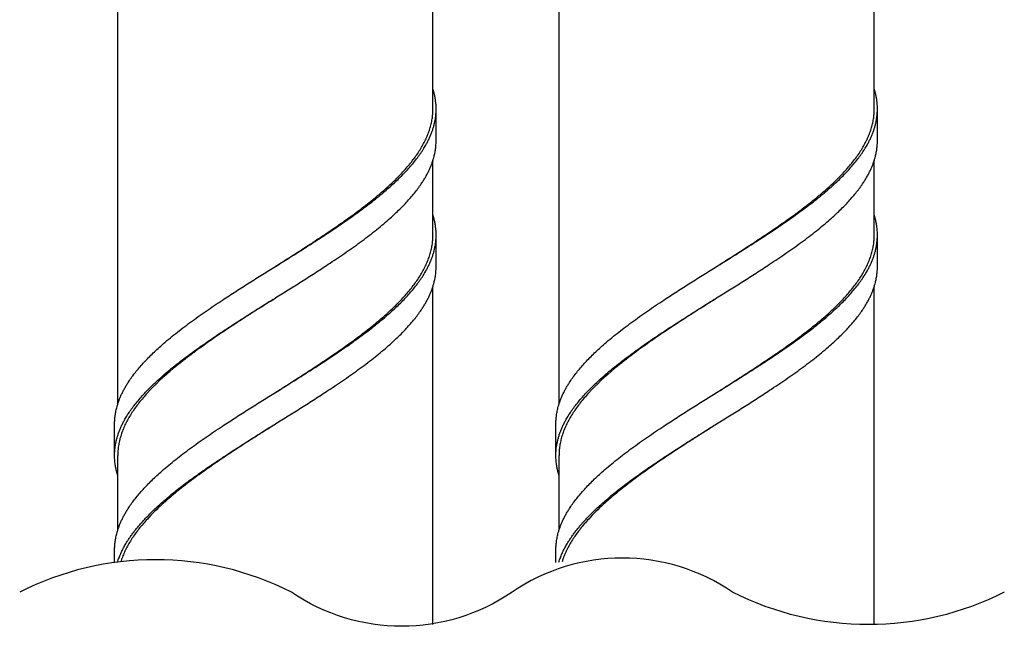
# Model space of a CAD drawing. Units: millimetres. Extents: x 146 to 564, y 107 to 734.
# Drawn here: x 196 to 227, y 400 to 419 of the extents above; entities that cross this region are included whole.
import ezdxf

# ---------------------------------------------------------------- set-up
doc = ezdxf.new("R2010")
doc.units = ezdxf.units.MM

msp = doc.modelspace()

# ---------------------------------------------------------------- linework, layer by layer
at = {"lineweight": 25}
for p, q in [((208.711, 416.253), (208.711, 430.622)), ((222.71, 416.253), (222.71, 430.622)), ((198.711, 406.885), (198.711, 421.253)), ((212.71, 406.885), (212.71, 421.253))]:
    msp.add_line(p, q, dxfattribs=at)
at = {"lineweight": 25, "extrusion": (-2.22045e-16, 1, -2.22045e-16)}
for p, q in [((208.811, 415.253), (208.811, 416.253)), ((222.81, 415.253), (222.81, 416.253)), ((208.711, 412.253), (208.711, 414.622)), ((222.71, 412.253), (222.71, 414.622)), ((208.811, 411.253), (208.811, 412.253)), ((222.81, 411.253), (222.81, 412.253)), ((208.711, 399.886), (208.711, 410.622)), ((222.71, 399.886), (222.71, 410.622)), ((198.611, 405.253), (198.611, 406.253)), ((212.61, 405.253), (212.61, 406.253)), ((198.711, 402.885), (198.711, 405.253)), ((212.71, 402.885), (212.71, 405.253)), ((198.611, 401.857), (198.611, 402.253)), ((212.61, 401.857), (212.61, 402.253))]:
    msp.add_line(p, q, dxfattribs=at)
at = {"lineweight": 25}
for points in [[(226.835, 400.915, -0.239133), (218.217, 400.915, 0.309571), (211.218, 400.915, 48.659215)], [(211.218, 400.915, -0.309571), (204.218, 400.915, 0.239133), (195.6, 400.915, 48.659215)]]:
    msp.add_lwpolyline(points, format="xyb", dxfattribs=at)
for points, weights, knots in [([(203.711, 411.253), (205.153, 412.154), (206.917, 413.256), (208.283, 414.25), (208.811, 415.353), (208.811, 416.375), (208.802, 416.499), (208.782, 416.626), (208.752, 416.754), (208.711, 416.885)], [1, 1, 0.965685424949, 0.965685424949, 1, 1, 0.999373233529, 0.998289114595, 0.996894161033, 0.995311994507], [36.4507935, 36.4507935, 36.4507935, 36.4507935, 36.4507935, 36.4507935, 37.2792206, 37.2792206, 37.2792206, 37.2792206, 37.3911819, 37.3911819, 37.3911819, 37.3911819, 37.3911819, 37.3911819]), ([(217.71, 411.253), (219.153, 412.154), (220.917, 413.256), (222.282, 414.25), (222.81, 415.353), (222.81, 416.375), (222.801, 416.499), (222.782, 416.626), (222.751, 416.754), (222.71, 416.885)], [1, 1, 0.965685424949, 0.965685424949, 1, 1, 0.999373233529, 0.998289114595, 0.996894161033, 0.995311994507], [36.4507935, 36.4507935, 36.4507935, 36.4507935, 36.4507935, 36.4507935, 37.2792206, 37.2792206, 37.2792206, 37.2792206, 37.3911819, 37.3911819, 37.3911819, 37.3911819, 37.3911819, 37.3911819]), ([(203.711, 407.253), (205.153, 408.154), (206.917, 409.256), (208.283, 410.25), (208.811, 411.353), (208.811, 412.375), (208.802, 412.499), (208.782, 412.626), (208.752, 412.754), (208.711, 412.885)], [1, 1, 0.965685424949, 0.965685424949, 1, 1, 0.999373233529, 0.998289114595, 0.996894161033, 0.995311994507], [36.4507935, 36.4507935, 36.4507935, 36.4507935, 36.4507935, 36.4507935, 37.2792206, 37.2792206, 37.2792206, 37.2792206, 37.3911819, 37.3911819, 37.3911819, 37.3911819, 37.3911819, 37.3911819]), ([(217.71, 407.253), (219.153, 408.154), (220.917, 409.256), (222.282, 410.25), (222.81, 411.353), (222.81, 412.375), (222.801, 412.499), (222.782, 412.626), (222.751, 412.754), (222.71, 412.885)], [1, 1, 0.965685424949, 0.965685424949, 1, 1, 0.999373233529, 0.998289114595, 0.996894161033, 0.995311994507], [36.4507935, 36.4507935, 36.4507935, 36.4507935, 36.4507935, 36.4507935, 37.2792206, 37.2792206, 37.2792206, 37.2792206, 37.3911819, 37.3911819, 37.3911819, 37.3911819, 37.3911819, 37.3911819]), ([(198.711, 404.622), (198.67, 404.752), (198.64, 404.881), (198.62, 405.007), (198.611, 405.132), (198.611, 406.154), (199.139, 407.256), (200.505, 408.25), (202.268, 409.353), (203.711, 410.253)], [0.995311994507, 0.996894161033, 0.998289114595, 0.999373233529, 1, 1, 0.965685424949, 0.965685424949, 1, 1], [35.5104051, 35.5104051, 35.5104051, 35.5104051, 35.5104051, 35.5104051, 35.6223664, 35.6223664, 35.6223664, 35.6223664, 36.4507935, 36.4507935, 36.4507935, 36.4507935, 36.4507935, 36.4507935]), ([(212.71, 404.622), (212.669, 404.752), (212.639, 404.881), (212.62, 405.007), (212.61, 405.132), (212.61, 406.154), (213.138, 407.256), (214.504, 408.25), (216.268, 409.353), (217.71, 410.253)], [0.995311994507, 0.996894161033, 0.998289114595, 0.999373233529, 1, 1, 0.965685424949, 0.965685424949, 1, 1], [35.5104051, 35.5104051, 35.5104051, 35.5104051, 35.5104051, 35.5104051, 35.6223664, 35.6223664, 35.6223664, 35.6223664, 36.4507935, 36.4507935, 36.4507935, 36.4507935, 36.4507935, 36.4507935])]:
    msp.add_rational_spline(points, weights, degree=5, knots=knots, dxfattribs=at)
for points, knots in [([(203.711, 411.253), (203.727, 411.264), (203.743, 411.274), (203.759, 411.284), (203.8, 411.31), (203.841, 411.336), (203.882, 411.363), (203.964, 411.415), (204.046, 411.467), (204.128, 411.519), (204.21, 411.571), (204.291, 411.624), (204.372, 411.676), (204.453, 411.728), (204.534, 411.78), (204.615, 411.832), (204.695, 411.884), (204.774, 411.935), (204.854, 411.987), (204.933, 412.039), (205.012, 412.091), (205.09, 412.143), (205.168, 412.195), (205.246, 412.247), (205.324, 412.299), (205.401, 412.351), (205.478, 412.403), (205.554, 412.455), (205.631, 412.507), (205.706, 412.56), (205.781, 412.612), (205.856, 412.664), (205.929, 412.716), (206.002, 412.769), (206.075, 412.821), (206.147, 412.873), (206.218, 412.925), (206.289, 412.978), (206.359, 413.03), (206.428, 413.082), (206.497, 413.134), (206.564, 413.186), (206.631, 413.238), (206.697, 413.29), (206.762, 413.342), (206.826, 413.394), (206.858, 413.42), (206.889, 413.446), (206.92, 413.472), (206.951, 413.498), (206.982, 413.523), (207.013, 413.549), (207.197, 413.705), (207.369, 413.862), (207.528, 414.018), (207.581, 414.07), (207.632, 414.123), (207.682, 414.175), (207.732, 414.227), (207.78, 414.279), (207.827, 414.332), (207.874, 414.384), (207.918, 414.436), (207.962, 414.488), (208.005, 414.54), (208.046, 414.593), (208.086, 414.645), (208.125, 414.697), (208.163, 414.749), (208.199, 414.801), (208.235, 414.853), (208.269, 414.905), (208.301, 414.956), (208.334, 415.008), (208.364, 415.06), (208.393, 415.112), (208.421, 415.164), (208.448, 415.216), (208.473, 415.268), (208.498, 415.32), (208.521, 415.372), (208.542, 415.424), (208.563, 415.476), (208.583, 415.529), (208.6, 415.581), (208.617, 415.633), (208.632, 415.685), (208.645, 415.738), (208.659, 415.79), (208.67, 415.842), (208.679, 415.894), (208.688, 415.947), (208.696, 415.999), (208.701, 416.051), (208.706, 416.103), (208.709, 416.155), (208.71, 416.207), (208.711, 416.223), (208.711, 416.238), (208.711, 416.253)], [0.088421, 0.088421, 0.088421, 0.088421, 0.145973, 0.145973, 0.145973, 0.291929, 0.291929, 0.291929, 0.583655, 0.583655, 0.583655, 0.874919, 0.874919, 0.874919, 1.165475, 1.165475, 1.165475, 1.455103, 1.455103, 1.455103, 1.744745, 1.744745, 1.744745, 2.035313, 2.035313, 2.035313, 2.326585, 2.326585, 2.326585, 2.618316, 2.618316, 2.618316, 2.910245, 2.910245, 2.910245, 3.202106, 3.202106, 3.202106, 3.493633, 3.493633, 3.493633, 3.784574, 3.784574, 3.784574, 4.074693, 4.074693, 4.074693, 4.219379, 4.219379, 4.219379, 4.364072, 4.364072, 4.364072, 5.236682, 5.236682, 5.236682, 5.528545, 5.528545, 5.528545, 5.820474, 5.820474, 5.820474, 6.112202, 6.112202, 6.112202, 6.403469, 6.403469, 6.403469, 6.694029, 6.694029, 6.694029, 6.983662, 6.983662, 6.983662, 7.273299, 7.273299, 7.273299, 7.563862, 7.563862, 7.563862, 7.855131, 7.855131, 7.855131, 8.14686, 8.14686, 8.14686, 8.438789, 8.438789, 8.438789, 8.730651, 8.730651, 8.730651, 9.022182, 9.022182, 9.022182, 9.313127, 9.313127, 9.313127, 9.398865, 9.398865, 9.398865, 9.398865]), ([(217.71, 411.253), (217.726, 411.264), (217.743, 411.274), (217.759, 411.284), (217.8, 411.31), (217.841, 411.336), (217.882, 411.363), (217.964, 411.415), (218.046, 411.467), (218.128, 411.519), (218.209, 411.571), (218.291, 411.624), (218.372, 411.676), (218.453, 411.728), (218.534, 411.78), (218.614, 411.832), (218.694, 411.884), (218.774, 411.935), (218.853, 411.987), (218.932, 412.039), (219.011, 412.091), (219.089, 412.143), (219.168, 412.195), (219.246, 412.247), (219.323, 412.299), (219.401, 412.351), (219.478, 412.403), (219.554, 412.455), (219.63, 412.507), (219.706, 412.56), (219.78, 412.612), (219.855, 412.664), (219.929, 412.716), (220.002, 412.769), (220.075, 412.821), (220.147, 412.873), (220.218, 412.925), (220.289, 412.978), (220.359, 413.03), (220.427, 413.082), (220.496, 413.134), (220.564, 413.186), (220.63, 413.238), (220.696, 413.29), (220.761, 413.342), (220.825, 413.394), (220.857, 413.42), (220.889, 413.446), (220.92, 413.472), (220.951, 413.498), (220.982, 413.523), (221.012, 413.549), (221.196, 413.705), (221.369, 413.862), (221.527, 414.018), (221.58, 414.07), (221.632, 414.123), (221.682, 414.175), (221.732, 414.227), (221.78, 414.279), (221.826, 414.332), (221.873, 414.384), (221.918, 414.436), (221.961, 414.488), (222.004, 414.54), (222.046, 414.593), (222.085, 414.645), (222.125, 414.697), (222.163, 414.749), (222.199, 414.801), (222.235, 414.853), (222.269, 414.905), (222.301, 414.956), (222.333, 415.008), (222.364, 415.06), (222.392, 415.112), (222.421, 415.164), (222.448, 415.216), (222.473, 415.268), (222.498, 415.32), (222.521, 415.372), (222.542, 415.424), (222.563, 415.476), (222.582, 415.529), (222.599, 415.581), (222.616, 415.633), (222.632, 415.685), (222.645, 415.738), (222.658, 415.79), (222.669, 415.842), (222.679, 415.894), (222.688, 415.947), (222.695, 415.999), (222.7, 416.051), (222.705, 416.103), (222.709, 416.155), (222.71, 416.207), (222.71, 416.223), (222.71, 416.238), (222.71, 416.253)], [0.088421, 0.088421, 0.088421, 0.088421, 0.145973, 0.145973, 0.145973, 0.291929, 0.291929, 0.291929, 0.583655, 0.583655, 0.583655, 0.874919, 0.874919, 0.874919, 1.165475, 1.165475, 1.165475, 1.455103, 1.455103, 1.455103, 1.744745, 1.744745, 1.744745, 2.035313, 2.035313, 2.035313, 2.326585, 2.326585, 2.326585, 2.618316, 2.618316, 2.618316, 2.910245, 2.910245, 2.910245, 3.202106, 3.202106, 3.202106, 3.493633, 3.493633, 3.493633, 3.784574, 3.784574, 3.784574, 4.074693, 4.074693, 4.074693, 4.219379, 4.219379, 4.219379, 4.364072, 4.364072, 4.364072, 5.236682, 5.236682, 5.236682, 5.528545, 5.528545, 5.528545, 5.820474, 5.820474, 5.820474, 6.112202, 6.112202, 6.112202, 6.403469, 6.403469, 6.403469, 6.694029, 6.694029, 6.694029, 6.983662, 6.983662, 6.983662, 7.273299, 7.273299, 7.273299, 7.563862, 7.563862, 7.563862, 7.855131, 7.855131, 7.855131, 8.14686, 8.14686, 8.14686, 8.438789, 8.438789, 8.438789, 8.730651, 8.730651, 8.730651, 9.022182, 9.022182, 9.022182, 9.313127, 9.313127, 9.313127, 9.398865, 9.398865, 9.398865, 9.398865]), ([(203.711, 407.253), (203.768, 407.29), (203.825, 407.326), (203.882, 407.363), (203.964, 407.415), (204.046, 407.467), (204.128, 407.519), (204.21, 407.571), (204.291, 407.624), (204.372, 407.676), (204.453, 407.728), (204.534, 407.78), (204.615, 407.832), (204.695, 407.884), (204.774, 407.935), (204.854, 407.987), (204.933, 408.039), (205.012, 408.091), (205.09, 408.143), (205.168, 408.195), (205.246, 408.247), (205.324, 408.299), (205.401, 408.351), (205.478, 408.403), (205.554, 408.455), (205.631, 408.507), (205.706, 408.56), (205.781, 408.612), (205.856, 408.664), (205.929, 408.716), (206.002, 408.769), (206.075, 408.821), (206.147, 408.873), (206.218, 408.925), (206.289, 408.978), (206.359, 409.03), (206.428, 409.082), (206.497, 409.134), (206.564, 409.186), (206.631, 409.238), (206.697, 409.29), (206.762, 409.342), (206.826, 409.394), (206.858, 409.42), (206.889, 409.446), (206.92, 409.472), (206.951, 409.498), (206.982, 409.523), (207.013, 409.549), (207.074, 409.601), (207.134, 409.653), (207.193, 409.705), (207.31, 409.809), (207.422, 409.914), (207.528, 410.018), (207.581, 410.07), (207.632, 410.123), (207.682, 410.175), (207.782, 410.279), (207.875, 410.384), (207.962, 410.488), (208.005, 410.54), (208.046, 410.593), (208.086, 410.645), (208.125, 410.697), (208.163, 410.749), (208.199, 410.801), (208.235, 410.853), (208.269, 410.905), (208.301, 410.956), (208.334, 411.008), (208.364, 411.06), (208.393, 411.112), (208.421, 411.164), (208.448, 411.216), (208.473, 411.268), (208.498, 411.32), (208.521, 411.372), (208.542, 411.424), (208.563, 411.476), (208.583, 411.529), (208.6, 411.581), (208.617, 411.633), (208.632, 411.685), (208.645, 411.738), (208.659, 411.79), (208.67, 411.842), (208.679, 411.894), (208.688, 411.947), (208.696, 411.999), (208.701, 412.051), (208.706, 412.103), (208.709, 412.155), (208.71, 412.207), (208.711, 412.223), (208.711, 412.238), (208.711, 412.253)], [0.088421, 0.088421, 0.088421, 0.088421, 0.291929, 0.291929, 0.291929, 0.583655, 0.583655, 0.583655, 0.874919, 0.874919, 0.874919, 1.165475, 1.165475, 1.165475, 1.455103, 1.455103, 1.455103, 1.744745, 1.744745, 1.744745, 2.035313, 2.035313, 2.035313, 2.326585, 2.326585, 2.326585, 2.618316, 2.618316, 2.618316, 2.910245, 2.910245, 2.910245, 3.202106, 3.202106, 3.202106, 3.493633, 3.493633, 3.493633, 3.784574, 3.784574, 3.784574, 4.074693, 4.074693, 4.074693, 4.219379, 4.219379, 4.219379, 4.364072, 4.364072, 4.364072, 4.654201, 4.654201, 4.654201, 5.236682, 5.236682, 5.236682, 5.528545, 5.528545, 5.528545, 6.112202, 6.112202, 6.112202, 6.403469, 6.403469, 6.403469, 6.694029, 6.694029, 6.694029, 6.983662, 6.983662, 6.983662, 7.273299, 7.273299, 7.273299, 7.563862, 7.563862, 7.563862, 7.855131, 7.855131, 7.855131, 8.14686, 8.14686, 8.14686, 8.438789, 8.438789, 8.438789, 8.730651, 8.730651, 8.730651, 9.022182, 9.022182, 9.022182, 9.313127, 9.313127, 9.313127, 9.398865, 9.398865, 9.398865, 9.398865]), ([(217.71, 407.253), (217.767, 407.29), (217.825, 407.326), (217.882, 407.363), (217.964, 407.415), (218.046, 407.467), (218.128, 407.519), (218.209, 407.571), (218.291, 407.624), (218.372, 407.676), (218.453, 407.728), (218.534, 407.78), (218.614, 407.832), (218.694, 407.884), (218.774, 407.935), (218.853, 407.987), (218.932, 408.039), (219.011, 408.091), (219.089, 408.143), (219.168, 408.195), (219.246, 408.247), (219.323, 408.299), (219.401, 408.351), (219.478, 408.403), (219.554, 408.455), (219.63, 408.507), (219.706, 408.56), (219.78, 408.612), (219.855, 408.664), (219.929, 408.716), (220.002, 408.769), (220.075, 408.821), (220.147, 408.873), (220.218, 408.925), (220.289, 408.978), (220.359, 409.03), (220.427, 409.082), (220.496, 409.134), (220.564, 409.186), (220.63, 409.238), (220.696, 409.29), (220.761, 409.342), (220.825, 409.394), (220.857, 409.42), (220.889, 409.446), (220.92, 409.472), (220.951, 409.498), (220.982, 409.523), (221.012, 409.549), (221.073, 409.601), (221.133, 409.653), (221.192, 409.705), (221.31, 409.809), (221.421, 409.914), (221.527, 410.018), (221.58, 410.07), (221.632, 410.123), (221.682, 410.175), (221.781, 410.279), (221.875, 410.384), (221.961, 410.488), (222.004, 410.54), (222.046, 410.593), (222.085, 410.645), (222.125, 410.697), (222.163, 410.749), (222.199, 410.801), (222.235, 410.853), (222.269, 410.905), (222.301, 410.956), (222.333, 411.008), (222.364, 411.06), (222.392, 411.112), (222.421, 411.164), (222.448, 411.216), (222.473, 411.268), (222.498, 411.32), (222.521, 411.372), (222.542, 411.424), (222.563, 411.476), (222.582, 411.529), (222.599, 411.581), (222.616, 411.633), (222.632, 411.685), (222.645, 411.738), (222.658, 411.79), (222.669, 411.842), (222.679, 411.894), (222.688, 411.947), (222.695, 411.999), (222.7, 412.051), (222.705, 412.103), (222.709, 412.155), (222.71, 412.207), (222.71, 412.223), (222.71, 412.238), (222.71, 412.253)], [0.088421, 0.088421, 0.088421, 0.088421, 0.291929, 0.291929, 0.291929, 0.583655, 0.583655, 0.583655, 0.874919, 0.874919, 0.874919, 1.165475, 1.165475, 1.165475, 1.455103, 1.455103, 1.455103, 1.744745, 1.744745, 1.744745, 2.035313, 2.035313, 2.035313, 2.326585, 2.326585, 2.326585, 2.618316, 2.618316, 2.618316, 2.910245, 2.910245, 2.910245, 3.202106, 3.202106, 3.202106, 3.493633, 3.493633, 3.493633, 3.784574, 3.784574, 3.784574, 4.074693, 4.074693, 4.074693, 4.219379, 4.219379, 4.219379, 4.364072, 4.364072, 4.364072, 4.654201, 4.654201, 4.654201, 5.236682, 5.236682, 5.236682, 5.528545, 5.528545, 5.528545, 6.112202, 6.112202, 6.112202, 6.403469, 6.403469, 6.403469, 6.694029, 6.694029, 6.694029, 6.983662, 6.983662, 6.983662, 7.273299, 7.273299, 7.273299, 7.563862, 7.563862, 7.563862, 7.855131, 7.855131, 7.855131, 8.14686, 8.14686, 8.14686, 8.438789, 8.438789, 8.438789, 8.730651, 8.730651, 8.730651, 9.022182, 9.022182, 9.022182, 9.313127, 9.313127, 9.313127, 9.398865, 9.398865, 9.398865, 9.398865]), ([(203.636, 410.206), (203.555, 410.154), (203.473, 410.102), (203.392, 410.05), (203.311, 409.998), (203.23, 409.947), (203.149, 409.895), (203.068, 409.843), (202.987, 409.791), (202.906, 409.739), (202.825, 409.687), (202.745, 409.635), (202.665, 409.582), (202.585, 409.53), (202.505, 409.478), (202.426, 409.426), (202.188, 409.269), (201.954, 409.112), (201.728, 408.956), (201.653, 408.904), (201.579, 408.851), (201.506, 408.799), (201.432, 408.747), (201.36, 408.695), (201.289, 408.644), (201.253, 408.618), (201.218, 408.592), (201.182, 408.566), (201.147, 408.54), (201.113, 408.514), (201.078, 408.488), (200.87, 408.332), (200.671, 408.176), (200.483, 408.02), (200.17, 407.759), (199.89, 407.498), (199.651, 407.237), (199.603, 407.185), (199.557, 407.133), (199.513, 407.081), (199.469, 407.029), (199.426, 406.978), (199.385, 406.926), (199.345, 406.874), (199.305, 406.822), (199.268, 406.77), (199.23, 406.718), (199.194, 406.666), (199.161, 406.614), (199.127, 406.561), (199.094, 406.509), (199.064, 406.457), (199.034, 406.405), (199.005, 406.352), (198.979, 406.3), (198.952, 406.248), (198.928, 406.196), (198.905, 406.143), (198.882, 406.091), (198.862, 406.039), (198.843, 405.987), (198.824, 405.935), (198.808, 405.883), (198.793, 405.83), (198.778, 405.779), (198.765, 405.727), (198.755, 405.675), (198.749, 405.649), (198.744, 405.623), (198.74, 405.597), (198.736, 405.571), (198.732, 405.545), (198.728, 405.519), (198.722, 405.467), (198.717, 405.416), (198.714, 405.364), (198.712, 405.338), (198.712, 405.312), (198.711, 405.286), (198.711, 405.275), (198.711, 405.264), (198.711, 405.253)], [0, 0, 0, 0, 0.289773, 0.289773, 0.289773, 0.579259, 0.579259, 0.579259, 0.869677, 0.869677, 0.869677, 1.160836, 1.160836, 1.160836, 1.452494, 1.452494, 1.452494, 2.327847, 2.327847, 2.327847, 2.618881, 2.618881, 2.618881, 2.90913, 2.90913, 2.90913, 3.053893, 3.053893, 3.053893, 3.198516, 3.198516, 3.198516, 4.070733, 4.070733, 4.070733, 5.528242, 5.528242, 5.528242, 5.818022, 5.818022, 5.818022, 6.107503, 6.107503, 6.107503, 6.397914, 6.397914, 6.397914, 6.689068, 6.689068, 6.689068, 6.980724, 6.980724, 6.980724, 7.272621, 7.272621, 7.272621, 7.564495, 7.564495, 7.564495, 7.85608, 7.85608, 7.85608, 8.147119, 8.147119, 8.147119, 8.437374, 8.437374, 8.437374, 8.58214, 8.58214, 8.58214, 8.726763, 8.726763, 8.726763, 9.016718, 9.016718, 9.016718, 9.16203, 9.16203, 9.16203, 9.222085, 9.222085, 9.222085, 9.222085]), ([(217.636, 410.206), (217.554, 410.154), (217.473, 410.102), (217.391, 410.05), (217.31, 409.998), (217.229, 409.947), (217.148, 409.895), (217.067, 409.843), (216.986, 409.791), (216.906, 409.739), (216.825, 409.687), (216.744, 409.635), (216.664, 409.582), (216.584, 409.53), (216.504, 409.478), (216.425, 409.426), (216.187, 409.269), (215.954, 409.112), (215.728, 408.956), (215.653, 408.904), (215.578, 408.851), (215.505, 408.799), (215.432, 408.747), (215.359, 408.695), (215.288, 408.644), (215.252, 408.618), (215.217, 408.592), (215.182, 408.566), (215.147, 408.54), (215.112, 408.514), (215.078, 408.488), (214.869, 408.332), (214.67, 408.176), (214.483, 408.02), (214.17, 407.759), (213.889, 407.498), (213.65, 407.237), (213.603, 407.185), (213.557, 407.133), (213.512, 407.081), (213.468, 407.029), (213.426, 406.978), (213.385, 406.926), (213.344, 406.874), (213.305, 406.822), (213.267, 406.77), (213.23, 406.718), (213.194, 406.666), (213.16, 406.614), (213.126, 406.561), (213.094, 406.509), (213.064, 406.457), (213.033, 406.405), (213.005, 406.352), (212.978, 406.3), (212.952, 406.248), (212.927, 406.196), (212.905, 406.143), (212.882, 406.091), (212.861, 406.039), (212.842, 405.987), (212.824, 405.935), (212.807, 405.883), (212.792, 405.83), (212.778, 405.779), (212.765, 405.727), (212.754, 405.675), (212.749, 405.649), (212.744, 405.623), (212.739, 405.597), (212.735, 405.571), (212.731, 405.545), (212.728, 405.519), (212.721, 405.467), (212.716, 405.416), (212.713, 405.364), (212.712, 405.338), (212.711, 405.312), (212.711, 405.286), (212.71, 405.275), (212.71, 405.264), (212.71, 405.253)], [0, 0, 0, 0, 0.289773, 0.289773, 0.289773, 0.579259, 0.579259, 0.579259, 0.869677, 0.869677, 0.869677, 1.160836, 1.160836, 1.160836, 1.452494, 1.452494, 1.452494, 2.327847, 2.327847, 2.327847, 2.618881, 2.618881, 2.618881, 2.90913, 2.90913, 2.90913, 3.053893, 3.053893, 3.053893, 3.198516, 3.198516, 3.198516, 4.070733, 4.070733, 4.070733, 5.528242, 5.528242, 5.528242, 5.818022, 5.818022, 5.818022, 6.107503, 6.107503, 6.107503, 6.397914, 6.397914, 6.397914, 6.689068, 6.689068, 6.689068, 6.980724, 6.980724, 6.980724, 7.272621, 7.272621, 7.272621, 7.564495, 7.564495, 7.564495, 7.85608, 7.85608, 7.85608, 8.147119, 8.147119, 8.147119, 8.437374, 8.437374, 8.437374, 8.58214, 8.58214, 8.58214, 8.726763, 8.726763, 8.726763, 9.016718, 9.016718, 9.016718, 9.16203, 9.16203, 9.16203, 9.222085, 9.222085, 9.222085, 9.222085]), ([(203.636, 406.206), (203.555, 406.154), (203.473, 406.102), (203.392, 406.05), (203.311, 405.998), (203.23, 405.947), (203.149, 405.895), (203.068, 405.843), (202.987, 405.791), (202.906, 405.739), (202.502, 405.478), (202.105, 405.217), (201.728, 404.956), (201.653, 404.904), (201.579, 404.851), (201.506, 404.799), (201.432, 404.747), (201.36, 404.695), (201.289, 404.644), (201.253, 404.618), (201.218, 404.592), (201.182, 404.566), (201.007, 404.436), (200.837, 404.306), (200.675, 404.176), (200.61, 404.124), (200.546, 404.072), (200.483, 404.02), (200.421, 403.967), (200.359, 403.915), (200.299, 403.863), (200.239, 403.811), (200.181, 403.758), (200.123, 403.706), (199.952, 403.55), (199.794, 403.393), (199.651, 403.237), (199.603, 403.185), (199.557, 403.133), (199.513, 403.081), (199.469, 403.029), (199.426, 402.978), (199.385, 402.926), (199.345, 402.874), (199.305, 402.822), (199.268, 402.77), (199.23, 402.718), (199.194, 402.666), (199.161, 402.614), (199.127, 402.561), (199.094, 402.509), (199.064, 402.457), (199.003, 402.352), (198.95, 402.248), (198.905, 402.143), (198.882, 402.091), (198.862, 402.039), (198.843, 401.987), (198.83, 401.952), (198.819, 401.917), (198.808, 401.882)], [0, 0, 0, 0, 0.289773, 0.289773, 0.289773, 0.579259, 0.579259, 0.579259, 0.869677, 0.869677, 0.869677, 2.327847, 2.327847, 2.327847, 2.618881, 2.618881, 2.618881, 2.90913, 2.90913, 2.90913, 3.053893, 3.053893, 3.053893, 3.779293, 3.779293, 3.779293, 4.070733, 4.070733, 4.070733, 4.362544, 4.362544, 4.362544, 4.654464, 4.654464, 4.654464, 5.528242, 5.528242, 5.528242, 5.818022, 5.818022, 5.818022, 6.107503, 6.107503, 6.107503, 6.397914, 6.397914, 6.397914, 6.689068, 6.689068, 6.689068, 6.980724, 6.980724, 6.980724, 7.564495, 7.564495, 7.564495, 7.85608, 7.85608, 7.85608, 8.051928, 8.051928, 8.051928, 8.051928]), ([(217.636, 406.206), (217.554, 406.154), (217.473, 406.102), (217.391, 406.05), (217.31, 405.998), (217.229, 405.947), (217.148, 405.895), (217.067, 405.843), (216.986, 405.791), (216.906, 405.739), (216.501, 405.478), (216.104, 405.217), (215.728, 404.956), (215.653, 404.904), (215.578, 404.851), (215.505, 404.799), (215.432, 404.747), (215.359, 404.695), (215.288, 404.644), (215.252, 404.618), (215.217, 404.592), (215.182, 404.566), (215.006, 404.436), (214.836, 404.306), (214.674, 404.176), (214.609, 404.124), (214.545, 404.072), (214.483, 404.02), (214.42, 403.967), (214.359, 403.915), (214.299, 403.863), (214.239, 403.811), (214.18, 403.758), (214.123, 403.706), (213.952, 403.55), (213.794, 403.393), (213.65, 403.237), (213.603, 403.185), (213.557, 403.133), (213.512, 403.081), (213.468, 403.029), (213.426, 402.978), (213.385, 402.926), (213.344, 402.874), (213.305, 402.822), (213.267, 402.77), (213.23, 402.718), (213.194, 402.666), (213.16, 402.614), (213.126, 402.561), (213.094, 402.509), (213.064, 402.457), (213.003, 402.352), (212.95, 402.248), (212.905, 402.143), (212.882, 402.091), (212.861, 402.039), (212.842, 401.987), (212.83, 401.952), (212.818, 401.917), (212.807, 401.882)], [0, 0, 0, 0, 0.289773, 0.289773, 0.289773, 0.579259, 0.579259, 0.579259, 0.869677, 0.869677, 0.869677, 2.327847, 2.327847, 2.327847, 2.618881, 2.618881, 2.618881, 2.90913, 2.90913, 2.90913, 3.053893, 3.053893, 3.053893, 3.779293, 3.779293, 3.779293, 4.070733, 4.070733, 4.070733, 4.362544, 4.362544, 4.362544, 4.654464, 4.654464, 4.654464, 5.528242, 5.528242, 5.528242, 5.818022, 5.818022, 5.818022, 6.107503, 6.107503, 6.107503, 6.397914, 6.397914, 6.397914, 6.689068, 6.689068, 6.689068, 6.980724, 6.980724, 6.980724, 7.564495, 7.564495, 7.564495, 7.85608, 7.85608, 7.85608, 8.051928, 8.051928, 8.051928, 8.051928])]:
    msp.add_open_spline(points, degree=3, knots=knots, dxfattribs=at)
for points, weights in [([(203.711, 410.253), (205.153, 411.154), (206.917, 412.256), (208.283, 413.25), (208.811, 414.353), (208.811, 415.253)], [1, 1, 0.965685424949, 0.965685424949, 1, 1]), ([(217.71, 410.253), (219.153, 411.154), (220.917, 412.256), (222.282, 413.25), (222.81, 414.353), (222.81, 415.253)], [1, 1, 0.965685424949, 0.965685424949, 1, 1]), ([(198.611, 406.253), (198.611, 407.154), (199.139, 408.256), (200.505, 409.25), (202.268, 410.353), (203.711, 411.253)], [1, 1, 0.965685424949, 0.965685424949, 1, 1]), ([(203.711, 406.253), (205.153, 407.154), (206.917, 408.256), (208.283, 409.25), (208.811, 410.353), (208.811, 411.253)], [1, 1, 0.965685424949, 0.965685424949, 1, 1]), ([(212.61, 406.253), (212.61, 407.154), (213.138, 408.256), (214.504, 409.25), (216.268, 410.353), (217.71, 411.253)], [1, 1, 0.965685424949, 0.965685424949, 1, 1]), ([(217.71, 406.253), (219.153, 407.154), (220.917, 408.256), (222.282, 409.25), (222.81, 410.353), (222.81, 411.253)], [1, 1, 0.965685424949, 0.965685424949, 1, 1]), ([(198.611, 402.253), (198.611, 403.154), (199.139, 404.256), (200.505, 405.25), (202.268, 406.353), (203.711, 407.253)], [1, 1, 0.965685424949, 0.965685424949, 1, 1]), ([(212.61, 402.253), (212.61, 403.154), (213.138, 404.256), (214.504, 405.25), (216.268, 406.353), (217.71, 407.253)], [1, 1, 0.965685424949, 0.965685424949, 1, 1]), ([(198.706, 401.869), (198.967, 402.715), (199.703, 403.658), (200.977, 404.545), (202.459, 405.472), (203.711, 406.253)], [0.99549876157, 0.985453450487, 0.967319860444, 0.974143011358, 1, 1]), ([(212.705, 401.869), (212.966, 402.715), (213.703, 403.658), (214.976, 404.545), (216.458, 405.472), (217.71, 406.253)], [0.99549876157, 0.985453450487, 0.967319860444, 0.974143011358, 1, 1])]:
    msp.add_rational_spline(points, weights, degree=5, dxfattribs=at)

doc.saveas('drawing.dxf')
